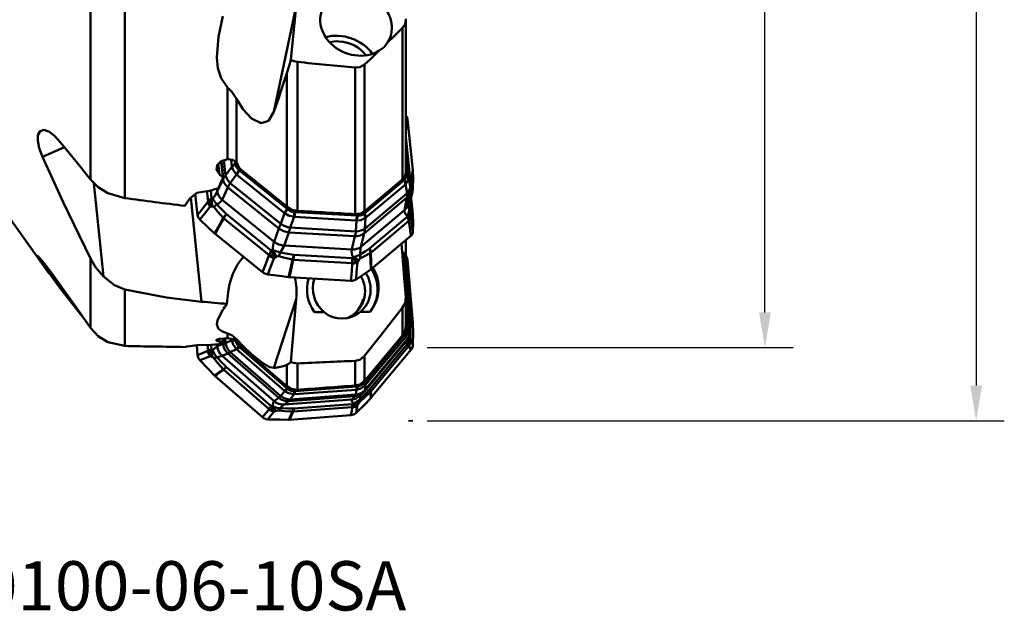
# Model space of a CAD drawing. Units: millimetres. Extents: x -35 to 92, y -69 to 95.
# Drawn here: x 22 to 92, y -69 to -27 of the extents above; entities that cross this region are included whole.
import ezdxf

# ---------------------------------------------------------------- set-up
doc = ezdxf.new("R2010")
doc.units = ezdxf.units.MM
doc.header["$PDMODE"] = 1
doc.linetypes.add('DASH', pattern=[3.75, 3, -0.75])
doc.layers.get('Defpoints').update_dxf_attribs({"linetype": 'CONTINUOUS'})
doc.layers.add('1', color=4, linetype='CONTINUOUS', lineweight=50, plot=False)
for name, color, linetype, lineweight in [('2', 7, 'CONTINUOUS', 25), ('3', 1, 'DASH', 35), ('SK6', 5, 'CONTINUOUS', 35)]:
    doc.layers.add(name, color=color, linetype=linetype, lineweight=lineweight)
doc.styles.add('STANDARD 3.5 mm', font='monos.ttf', dxfattribs={"height": 3.5})
doc.dimstyles.new('AM_DIN', dxfattribs={"dimtxt": 3.5, "dimasz": 2.5, "dimexe": 2, "dimexo": 1, "dimgap": 1, "dimtad": 1, "dimdsep": 46, "dimtxsty": 'STANDARD 3.5 mm', "dimcen": 0.09, "dimadec": 0, "dimazin": 2, "dimtm": 1e-09, "dimtfac": 0.707107, "dimtmove": 0, "dimatfit": 3, "dimfxl": 1, "dimtolj": 1, "dimlwd": -1, "dimlwe": -1, "dimarcsym": 0})

# ---------------------------------------------------------------- blocks, each defined once
blk = doc.blocks.new('*D18')
at = {"layer": '2', "color": 0}
for p, q in [((51, 55.2), (92, 55.2)), ((90, 52.7), (90, -52.7)), ((51, -55.2), (92, -55.2))]:
    blk.add_line(p, q, dxfattribs=at)
for points in [[(89.583, 52.7), (90.417, 52.7), (90, 55.2)], [(89.583, -52.7), (90.417, -52.7), (90, -55.2)]]:
    blk.add_solid(points, dxfattribs=at)
at = {"layer": 'Defpoints', "color": 0}
for p in [(50, 55.2), (50, -55.2), (90, -55.2)]:
    blk.add_point(p, dxfattribs=at)
at = {"layer": '2', "color": 0, "insert": (87.137, 0), "char_height": 3.5, "attachment_point": 5, "rotation": 90, "style": 'STANDARD 3.5 mm'}
blk.add_mtext('\\A1;%%C110.4', dxfattribs=at)
blk = doc.blocks.new('*D19')
at = {"layer": '2', "color": 0}
for p, q in [((51, 50), (77, 50)), ((75, -47.5), (75, 47.5)), ((51, -50), (77, -50))]:
    blk.add_line(p, q, dxfattribs=at)
for points in [[(74.583, 47.5), (75.417, 47.5), (75, 50)], [(74.583, -47.5), (75.417, -47.5), (75, -50)]]:
    blk.add_solid(points, dxfattribs=at)
at = {"layer": 'Defpoints', "color": 0}
for p in [(50, 50), (75, 50), (50, -50)]:
    blk.add_point(p, dxfattribs=at)
at = {"layer": '2', "color": 0, "insert": (72.137, 0), "char_height": 3.5, "attachment_point": 5, "rotation": 90, "style": 'STANDARD 3.5 mm'}
blk.add_mtext('\\A1;%%C100', dxfattribs=at)

msp = doc.modelspace()

# ---------------------------------------------------------------- linework, layer by layer
at = {"layer": '1'}
for p, q in [((27.102577, -38.059554), (27.102577, -20.197988)), ((29.54291, -22.975923), (29.54291, -39.377229)), ((41.717695, -25.741711), (40.119341, -33.252283)), ((41.338802, -29.55305), (41.717695, -25.741711)), ((49.492656, -37.58194), (49.492656, -26.710854)), ((49.268061, -38.053524), (49.268061, -27.274784)), ((41.790619, -29.696901), (41.790619, -40.277092)), ((46.570567, -29.885243), (46.570567, -40.316557)), ((41.046811, -39.99131), (41.046811, -30.501097)), ((45.896775, -40.512827), (45.896775, -30.097957)), ((36.830478, -36.600804), (36.830478, -31.502158)), ((37.472674, -32.326765), (37.472674, -36.839747)), ((49.61171, -33.753802), (49.99721, -37.391518)), ((49.492656, -35.017653), (49.837287, -38.269719)), ((49.806861, -38.56163), (49.492657, -35.630561)), ((49.799554, -38.509383), (49.492662, -35.646524)), ((25.254157, -35.760637), (23.689307, -36.448618)), ((49.492658, -36.009142), (49.689504, -37.845432)), ((36.173231, -36.937951), (36.252406, -37.676535)), ((36.513462, -38.029762), (36.377893, -36.765101)), ((36.400605, -36.751902), (36.523959, -37.902621)), ((36.575242, -36.668147), (36.691813, -37.755585)), ((37.14715, -37.124148), (37.093058, -36.619551)), ((37.384639, -36.770865), (37.403351, -36.945423)), ((37.502523, -36.871581), (37.505443, -36.898817)), ((49.56534, -37.644833), (49.492651, -36.966747)), ((36.691813, -37.755585), (37.148793, -37.144475)), ((37.478018, -37.699006), (37.021038, -38.310116)), ((40.866693, -40.437984), (37.49692, -37.713284)), ((37.685564, -37.420768), (41.055336, -40.145467)), ((37.757751, -37.323793), (41.127524, -40.048492)), ((49.499064, -37.588545), (49.492652, -37.528727)), ((28.015265, -44.952257), (27.335966, -38.308467)), ((36.10054, -38.913798), (36.513462, -38.029762)), ((37.021038, -38.310116), (40.607874, -41.210326)), ((46.511513, -40.358114), (49.335304, -37.989593)), ((46.55838, -40.461935), (49.38217, -38.093414)), ((49.462486, -38.401398), (46.638695, -40.769919)), ((49.585871, -39.032692), (49.478043, -38.389102)), ((49.691727, -37.865793), (49.799554, -38.509383)), ((19.897422, -38.755071), (24.151838, -44.704996)), ((34.701572, -40.582646), (34.539764, -39.073217)), ((35.445669, -39.604501), (35.362527, -38.828906)), ((35.639868, -38.824656), (35.70029, -39.388308)), ((36.07726, -38.69663), (36.10054, -38.913798)), ((36.858313, -38.610612), (36.44539, -39.494648)), ((40.473186, -41.533493), (36.858313, -38.610612)), ((46.580187, -41.553781), (49.585871, -39.032692)), ((49.621247, -39.873426), (49.790911, -38.9754)), ((49.776507, -39.051607), (49.837287, -39.618599)), ((49.809453, -38.770303), (49.99721, -40.521798)), ((34.223048, -39.328999), (34.980152, -46.733751)), ((36.44539, -39.494648), (40.137794, -42.480217)), ((49.573326, -39.341825), (46.544147, -41.882621)), ((49.403663, -40.23985), (49.573326, -39.341825)), ((49.711613, -39.416723), (49.710131, -39.402892)), ((36.752578, -40.51979), (39.938038, -43.095459)), ((40.607874, -41.210326), (40.884842, -40.453665)), ((41.637615, -40.369125), (46.017126, -40.620981)), ((46.309515, -42.835139), (49.403663, -40.23985)), ((39.781823, -43.417726), (36.562293, -40.814509)), ((41.564121, -40.714581), (41.287152, -41.471242)), ((45.967872, -40.967038), (41.588362, -40.715182)), ((45.948767, -41.739321), (45.991785, -40.969206)), ((46.623204, -40.783666), (46.580187, -41.553781)), ((46.91814, -42.947203), (49.58748, -40.708231)), ((49.697414, -40.994627), (46.999524, -43.257546)), ((39.31795, -44.63597), (35.953135, -41.915279)), ((40.137794, -42.480217), (40.473186, -41.533493)), ((41.184704, -41.806792), (40.849312, -42.753516)), ((45.882759, -42.076967), (41.184704, -41.806792)), ((41.287152, -41.471242), (45.948767, -41.739321)), ((46.544147, -41.882621), (46.309515, -42.835139)), ((45.648128, -43.029486), (45.882759, -42.076967)), ((49.86101, -42.05008), (47.041374, -44.415117)), ((49.488946, -43.465192), (49.488946, -42.362207)), ((49.492656, -43.475716), (49.492656, -42.359075)), ((40.849312, -42.753516), (45.648128, -43.029486)), ((23.786008, -43.981311), (23.689307, -44.048802)), ((27.102577, -48.582217), (27.102577, -43.675547)), ((45.685088, -43.993535), (41.500841, -43.752908)), ((41.550332, -43.404109), (45.690301, -43.642189)), ((49.388618, -43.960231), (49.307593, -44.026751)), ((49.799554, -48.717498), (49.388618, -43.960231)), ((49.811334, -48.739208), (49.39855, -43.960549)), ((49.468433, -43.861604), (49.837287, -48.131709)), ((49.61171, -43.763645), (49.99721, -48.226444)), ((49.363114, -44.747213), (49.689504, -48.525719)), ((45.597195, -45.243801), (41.224128, -44.992315)), ((29.54291, -45.864227), (29.54291, -49.882994)), ((36.845201, -46.28127), (36.793449, -46.890407)), ((41.717695, -46.561476), (40.119341, -51.439679)), ((41.338802, -51.021114), (41.717695, -46.561476)), ((49.492656, -48.487069), (49.492656, -46.471739)), ((43.009075, -47.485263), (43.697233, -47.478129)), ((46.27495, -47.451404), (46.963108, -47.44427)), ((49.268061, -49.111569), (49.268061, -47.152907)), ((49.56534, -48.515198), (49.492651, -47.673699)), ((49.499064, -48.51473), (49.492652, -48.440497)), ((49.691727, -48.550339), (49.799554, -48.717498)), ((36.236137, -49.38429), (36.252406, -49.57263)), ((36.513462, -49.736171), (36.47965, -49.344749)), ((36.499865, -49.341752), (36.523959, -49.620688)), ((36.661776, -49.329352), (36.691813, -49.677079)), ((36.691813, -49.677079), (37.148793, -49.468572)), ((36.830478, -49.318093), (36.830478, -48.987303)), ((37.14715, -49.44391), (37.140979, -49.372469)), ((37.472674, -49.391098), (37.472674, -49.565362)), ((46.511513, -52.429536), (49.335304, -49.042505)), ((46.550833, -53.111259), (49.57883, -49.479289)), ((46.55838, -52.492557), (49.38217, -49.105526)), ((46.580187, -53.011372), (49.585871, -49.406167)), ((49.462486, -49.257364), (46.638695, -52.644395)), ((49.585871, -49.406167), (49.478043, -49.239008)), ((34.701572, -50.527974), (34.641145, -49.82843)), ((35.445669, -50.207553), (35.410127, -49.796088)), ((35.671898, -49.795023), (35.70029, -50.123709)), ((36.089045, -49.77292), (36.10054, -49.905988)), ((36.10054, -49.905988), (36.513462, -49.736171)), ((37.478018, -50.117496), (37.021038, -50.326002)), ((37.021038, -50.326002), (40.607874, -53.448588)), ((40.866693, -53.066947), (37.49692, -50.133329)), ((37.685564, -49.961801), (41.055336, -52.895419)), ((37.757751, -49.890064), (41.127524, -52.823682)), ((46.91814, -52.963901), (49.58748, -49.762126)), ((49.697414, -49.881155), (46.999524, -53.117173)), ((49.86101, -50.166676), (47.041374, -53.548725)), ((36.858313, -50.415893), (36.44539, -50.585711)), ((36.44539, -50.585711), (40.137794, -53.800201)), ((40.473186, -53.562888), (36.858313, -50.415893)), ((45.896775, -52.69232), (45.896775, -50.938746)), ((46.570567, -50.587971), (46.570567, -52.347673)), ((39.781823, -54.368418), (36.562293, -51.565597)), ((36.752578, -51.392437), (39.938038, -54.165598)), ((41.046811, -52.742517), (41.046811, -51.22265)), ((41.790619, -51.116672), (41.790619, -52.993425)), ((39.31795, -54.949779), (35.953135, -52.020477)), ((40.607874, -53.448588), (40.884842, -53.08337)), ((45.967872, -52.989678), (41.588362, -53.310289)), ((41.637615, -53.09176), (46.017126, -52.771148)), ((41.648102, -52.999218), (41.764022, -52.990732)), ((45.948767, -53.336373), (45.991785, -52.988281)), ((45.962878, -52.683345), (46.027612, -52.678606)), ((46.550833, -53.111259), (46.544147, -53.118451)), ((46.623204, -52.66328), (46.580187, -53.011372)), ((40.137794, -53.800201), (40.473186, -53.562888)), ((40.849312, -54.04012), (45.648128, -53.688812)), ((41.184704, -53.802808), (40.849312, -54.04012)), ((45.882759, -53.458876), (41.184704, -53.802808)), ((41.564121, -53.312418), (41.287152, -53.677636)), ((41.287152, -53.677636), (45.948767, -53.336373)), ((45.648128, -53.688812), (45.882759, -53.458876)), ((46.244407, -53.419009), (46.479038, -53.189073)), ((45.685088, -54.233219), (41.500841, -54.539536)), ((41.550332, -54.318901), (45.690301, -54.015826)), ((45.597195, -54.800125), (41.224128, -55.120264))]:
    msp.add_line(p, q, dxfattribs=at)
for points in [[(36.506048, -26.43391), (36.186201, -27.913028), (36.078674, -29.378901), (36.152775, -30.133747), (36.371938, -30.860071), (36.830478, -31.502158)], [(49.488946, -26.635251), (49.437068, -27.020161), (49.268061, -27.274784)], [(49.268061, -27.274784), (48.663876, -27.860849), (48.188835, -28.321062)], [(47.604283, -28.886696), (47.948355, -28.653757), (48.188835, -28.321062)], [(47.604283, -28.886696), (47.025548, -29.446003), (46.570567, -29.885243)], [(41.046811, -30.501097), (41.209942, -29.983275), (41.338802, -29.55305)], [(41.790619, -29.696901), (41.531468, -29.639162), (41.338802, -29.55305)], [(46.570567, -29.885243), (46.228116, -30.073735), (45.896775, -30.097957)], [(37.472674, -32.326765), (37.142548, -31.827644), (36.830478, -31.502158)], [(37.472674, -32.326765), (37.936385, -33.075317), (38.541844, -33.72569), (39.217716, -34.040452), (39.734356, -33.876988), (40.119341, -33.252283)], [(49.498501, -33.514471), (49.555159, -33.587009), (49.582252, -33.63954), (49.601193, -33.695447), (49.61171, -33.753802)], [(49.61171, -33.753802), (49.54503, -34.22953), (49.492651, -34.603417)], [(24.979358, -35.418914), (24.54695, -34.952447), (24.134525, -34.647313), (23.780361, -34.529078), (23.517486, -34.60486), (23.360428, -34.907077), (23.35002, -35.283101), (23.459647, -35.825341), (23.689307, -36.448618)], [(24.979358, -35.418914), (26.168016, -36.897831), (27.102577, -38.059554)], [(27.102577, -43.675547), (25.14696, -39.659233), (23.689307, -36.448618)], [(36.830478, -36.600804), (36.377921, -36.752627), (36.093322, -37.034555), (36.048529, -37.370971), (36.252406, -37.676535)], [(36.830478, -36.600804), (37.217162, -36.661335), (37.472674, -36.839747)], [(37.14715, -37.124148), (37.275023, -37.016144), (37.403351, -36.945423)], [(37.505443, -36.898817), (37.403365, -36.945416)], [(37.403378, -36.94541), (37.408018, -36.974973), (37.41212, -36.998595)], [(37.41212, -36.998595), (37.455721, -37.136924), (37.502963, -37.22284), (37.564056, -37.303994), (37.637556, -37.378307)], [(37.505443, -36.898817), (37.599131, -37.150937), (37.757751, -37.323793)], [(37.148793, -37.144475), (37.148087, -37.132876), (37.147132, -37.124168)], [(37.478018, -37.699006), (37.238097, -37.396369), (37.148793, -37.144475)], [(37.496906, -37.71331), (37.48649, -37.704952), (37.478018, -37.699006)], [(37.496906, -37.71331), (37.552354, -37.617036), (37.59339, -37.552403), (37.637962, -37.486739), (37.664287, -37.449777), (37.685581, -37.42074)], [(37.637556, -37.378307), (37.664306, -37.402037), (37.685583, -37.420742)], [(37.757751, -37.323793), (37.685573, -37.420755)], [(49.492331, -37.56234), (49.424012, -37.862375), (49.268061, -38.053524)], [(49.335304, -37.989593), (49.478348, -37.784591), (49.499064, -37.588545)], [(49.422032, -38.056007), (49.505845, -37.949101), (49.541967, -37.870304), (49.562958, -37.785849), (49.56835, -37.697674)], [(49.565331, -37.644825), (49.499064, -37.588545)], [(49.56835, -37.697674), (49.567057, -37.667891), (49.565322, -37.644818)], [(49.56534, -37.644833), (49.655399, -37.751541), (49.689504, -37.845432)], [(49.837287, -38.269719), (49.926845, -37.777934), (49.99721, -37.391518)], [(50, -37.436767), (49.910446, -37.92869), (49.840081, -38.315188)], [(49.99721, -37.391518), (49.998387, -37.404064), (49.999102, -37.413938)], [(49.999102, -37.413938), (49.999725, -37.426716), (50, -37.436767)], [(50, -38.682392), (50.005506, -37.984177), (50, -37.436767)], [(27.102577, -38.059554), (27.64898, -38.593562), (28.327262, -39.013314), (29.54291, -39.377229)], [(49.268061, -38.053524), (47.75768, -39.320997), (46.570567, -40.316557)], [(49.382164, -38.093401), (49.335304, -37.989593)], [(49.382158, -38.093387), (49.404818, -38.072446), (49.422032, -38.056007)], [(49.382159, -38.093386), (49.396874, -38.127564), (49.407458, -38.154343), (49.424156, -38.201863), (49.44344, -38.270615), (49.45626, -38.33737), (49.462487, -38.401425)], [(49.478043, -38.389102), (49.469331, -38.395654), (49.462487, -38.401425)], [(49.691727, -37.865793), (49.636911, -38.175337), (49.478043, -38.389102)], [(49.689508, -37.845453), (49.690705, -37.856595), (49.691727, -37.865793)], [(49.840081, -38.315188), (49.839005, -38.681765), (49.834907, -38.97383)], [(35.665624, -38.824293), (34.654514, -39.001018), (34.14311, -39.407896)], [(35.665624, -38.824293), (35.93146, -38.730684), (36.160304, -38.681645)], [(49.790911, -38.9754), (49.815581, -38.741533), (49.805209, -38.557458)], [(49.865265, -39.290649), (49.940767, -38.949974), (50, -38.682392)], [(49.868432, -39.318263), (49.936072, -39.012182), (49.988527, -38.77243)], [(50, -38.682392), (49.996234, -38.732304), (49.989281, -38.771417)], [(34.14311, -39.407896), (33.95193, -39.700911), (33.801168, -39.928456)], [(34.701572, -40.582646), (35.10499, -40.056863), (35.421936, -39.643611)], [(35.421936, -39.643611), (35.435777, -39.623251), (35.445669, -39.604501)], [(35.445669, -39.604501), (35.572809, -39.475803), (35.70029, -39.388308)], [(35.606422, -39.756828), (35.595249, -39.872228), (35.589094, -39.960169)], [(35.70029, -39.388308), (35.657546, -39.508396), (35.635804, -39.589055), (35.618678, -39.672026), (35.606422, -39.756828)], [(35.70029, -39.388308), (35.732738, -39.399325), (35.758499, -39.406124)], [(35.758499, -39.406124), (35.847959, -39.531898), (35.913855, -39.623275), (35.985165, -39.720649), (36.060597, -39.822296)], [(36.060597, -39.822296), (36.44431, -40.217637), (36.752578, -40.51979)], [(49.743469, -40.171025), (49.727708, -39.752801), (49.711613, -39.416723)], [(49.840081, -39.663053), (49.837234, -40.077378), (49.828298, -40.387901)], [(49.837287, -39.618599), (49.926845, -40.124398), (49.99721, -40.521798)], [(50, -40.56604), (49.910446, -40.060375), (49.840081, -39.663053)], [(35.589094, -39.960169), (35.184935, -40.485365), (34.86736, -40.897887)], [(35.753385, -39.962536), (35.661897, -39.964734), (35.589094, -39.960169)], [(35.869248, -40.002299), (35.83223, -39.973295), (35.805655, -39.965), (35.779312, -39.961996), (35.753385, -39.962536)], [(36.521871, -40.779718), (36.148822, -40.352347), (35.869248, -40.002299)], [(40.884842, -40.453665), (40.874863, -40.444586), (40.866679, -40.43801)], [(40.866693, -40.437984), (40.963126, -40.277024), (41.055336, -40.145467)], [(41.564121, -40.714581), (41.165942, -40.607806), (40.884842, -40.453665)], [(41.126198, -40.050206), (41.081022, -40.017911), (41.046811, -39.99131)], [(41.127524, -40.048492), (41.055346, -40.145454)], [(41.055356, -40.145442), (41.084353, -40.166953), (41.107375, -40.183902)], [(41.107375, -40.183902), (41.253198, -40.271621), (41.356153, -40.31426), (41.463444, -40.344858), (41.572507, -40.362562)], [(41.127524, -40.048492), (41.403064, -40.200041), (41.648102, -40.24845)], [(41.572507, -40.362562), (41.609064, -40.366282), (41.637618, -40.369093)], [(41.637615, -40.369125), (41.613961, -40.571213), (41.588362, -40.715182)], [(41.648102, -40.24845), (41.637617, -40.369109)], [(41.790619, -40.277092), (41.710131, -40.269776), (41.64726, -40.260456)], [(46.027083, -40.513158), (45.954205, -40.514709), (45.896775, -40.512827)], [(46.027612, -40.500307), (46.017127, -40.620965)], [(46.027612, -40.500307), (46.323596, -40.462509), (46.511513, -40.358114)], [(46.082043, -40.621896), (46.244522, -40.608036), (46.342871, -40.582448), (46.433552, -40.544448), (46.514404, -40.494848)], [(46.570567, -40.316557), (46.45137, -40.398025), (46.364242, -40.439866), (46.269712, -40.472942), (46.170405, -40.496434)], [(46.558373, -40.461922), (46.511513, -40.358114)], [(46.514404, -40.494848), (46.539345, -40.476402), (46.558367, -40.461908)], [(46.55838, -40.461935), (46.619687, -40.639058), (46.638695, -40.769919)], [(49.597911, -40.624074), (49.674382, -40.459636), (49.709816, -40.357537), (49.733047, -40.26069), (49.743469, -40.171025)], [(49.828298, -40.387901), (49.828564, -40.431329), (49.829972, -40.46402), (49.831873, -40.497057), (49.834081, -40.529997)], [(49.834081, -40.529997), (49.84182, -40.646341), (49.847248, -40.738269)], [(49.99721, -40.521798), (49.998387, -40.534195), (49.999102, -40.543943)], [(49.999102, -40.543943), (49.999725, -40.556316), (50, -40.56604)], [(34.86736, -40.897887), (34.783691, -40.798804), (34.74365, -40.728789), (34.716065, -40.656138), (34.701572, -40.582646)], [(34.86736, -40.897887), (35.448972, -41.450898), (35.9129, -41.88066)], [(35.9129, -41.88066), (36.253917, -41.264126), (36.521871, -40.779718)], [(36.562293, -40.814509), (36.221157, -41.430934), (35.953135, -41.915279)], [(41.588355, -40.715211), (41.574839, -40.714484), (41.564121, -40.714581)], [(46.017131, -40.620949), (46.013433, -40.660512), (46.010251, -40.691323), (46.00397, -40.745582), (45.993396, -40.82311), (45.981321, -40.897201), (45.967867, -40.967068)], [(45.991785, -40.969206), (45.978489, -40.967646), (45.967867, -40.967068)], [(46.623204, -40.783666), (46.301699, -40.930465), (45.991785, -40.969206)], [(46.017128, -40.620949), (46.05359, -40.621542), (46.082043, -40.621896)], [(46.638696, -40.769947), (46.62999, -40.777296), (46.623204, -40.783666)], [(49.58748, -40.708231), (49.59362, -40.661246), (49.597911, -40.624074)], [(49.800526, -40.715308), (49.745032, -40.710848), (49.69968, -40.709097), (49.647199, -40.708231), (49.58748, -40.708231)], [(49.697414, -40.994627), (49.652709, -40.837846), (49.58748, -40.708231)], [(49.708232, -41.024785), (49.703657, -41.006111), (49.697414, -40.994627)], [(49.86101, -42.05008), (49.775519, -41.475852), (49.708232, -41.024785)], [(49.847248, -40.738269), (49.827478, -40.721836), (49.800526, -40.715308)], [(49.847248, -40.738269), (49.932854, -41.313264), (50, -41.765153)], [(50, -41.765153), (50.005506, -41.094356), (50, -40.56604)], [(35.932717, -41.898343), (35.921545, -41.888486), (35.9129, -41.88066)], [(35.953135, -41.915279), (35.94163, -41.905843), (35.932717, -41.898343)], [(50, -41.765153), (49.982194, -41.873252), (49.953965, -41.938425), (49.913219, -41.997851), (49.86101, -42.05008)], [(49.197334, -42.606207), (49.359925, -44.719628), (49.488946, -46.380035)], [(39.781823, -43.417726), (39.860767, -43.240261), (39.938038, -43.095459)], [(39.938038, -43.095459), (39.982504, -43.085783), (40.016856, -43.076523)], [(39.938038, -43.095459), (39.983338, -43.2182), (40.014117, -43.296453), (40.046026, -43.3738), (40.078902, -43.4497)], [(40.016856, -43.076523), (40.206721, -43.127653), (40.332152, -43.163958), (40.457286, -43.201786), (40.579744, -43.24048)], [(40.579744, -43.24048), (41.121673, -43.338149), (41.550332, -43.404109)], [(46.247375, -43.384928), (46.623837, -43.145608), (46.91814, -42.947203)], [(46.963053, -43.285623), (46.565033, -43.504364), (46.250862, -43.656546)], [(47.005085, -44.443065), (46.981541, -43.794902), (46.963053, -43.285623)], [(46.999524, -43.257546), (47.022953, -43.905791), (47.041374, -44.415117)], [(49.445921, -43.391635), (49.332608, -43.271129), (49.243303, -43.176709)], [(24.979358, -45.572891), (24.336591, -44.689034), (23.780698, -43.974576), (23.42793, -43.564225), (23.372116, -43.510926), (23.356498, -43.499397), (23.348143, -43.495533), (23.343795, -43.495914), (23.342062, -43.499677), (23.344286, -43.511517), (23.350051, -43.526018), (23.481209, -43.743113), (23.689307, -44.048802)], [(26.739211, -48.082563), (24.994957, -45.855919), (23.689307, -44.048802)], [(28.015265, -44.952257), (27.461861, -44.283133), (27.102577, -43.675547)], [(39.31795, -44.63597), (39.572889, -43.979187), (39.773052, -43.463046)], [(40.148465, -43.624211), (39.892587, -44.280949), (39.6914, -44.79686)], [(39.773052, -43.463046), (39.780033, -43.438616), (39.781823, -43.417726)], [(40.078902, -43.4497), (40.120904, -43.549605), (40.148465, -43.624211)], [(40.328588, -43.531479), (40.22956, -43.585957), (40.148465, -43.624211)], [(40.468834, -43.496824), (40.418314, -43.49474), (40.386436, -43.503356), (40.356665, -43.516107), (40.328588, -43.531479)], [(41.446469, -43.74816), (40.895107, -43.61826), (40.468834, -43.496824)], [(41.170017, -44.987598), (41.324821, -44.293512), (41.446469, -43.74816)], [(41.500841, -43.752908), (41.345872, -44.446976), (41.224128, -44.992315)], [(45.597195, -45.243801), (45.649621, -44.566952), (45.69063, -44.035147)], [(45.685088, -43.993535), (45.692852, -43.804437), (45.690301, -43.642189)], [(45.69063, -44.035147), (45.689982, -44.011416), (45.685088, -43.993535)], [(45.690301, -43.642189), (45.723869, -43.608488), (45.749329, -43.581015)], [(45.690301, -43.642189), (45.790266, -43.715338), (45.850179, -43.760739), (45.906341, -43.804647), (45.958293, -43.846715)], [(45.749329, -43.581015), (45.933813, -43.511935), (46.046627, -43.4681), (46.151845, -43.425478), (46.247375, -43.384928)], [(45.958293, -43.846715), (46.018403, -43.902657), (46.054386, -43.946511)], [(46.054386, -43.946511), (46.001375, -44.623876), (45.959545, -45.156094)], [(46.161003, -43.766529), (46.103076, -43.868288), (46.054386, -43.946511)], [(46.250862, -43.656546), (46.215786, -43.684464), (46.195499, -43.710057), (46.177426, -43.737737), (46.161003, -43.766529)], [(49.260865, -43.437661), (49.285487, -43.458983), (49.305244, -43.47631)], [(49.398345, -43.961929), (49.351632, -43.732448), (49.277873, -43.56339)], [(49.305244, -43.47631), (49.384016, -43.428791), (49.445921, -43.391635)], [(49.305244, -43.47631), (49.336306, -43.537663), (49.354874, -43.596223)], [(49.346662, -43.89626), (49.43537, -43.873831), (49.468433, -43.861604)], [(49.445921, -43.391635), (49.529597, -43.503958), (49.569639, -43.58611), (49.59722, -43.673397), (49.61171, -43.763645)], [(49.472402, -43.849776), (49.469901, -43.85398), (49.468433, -43.861604)], [(49.61171, -43.763645), (49.533688, -43.811776), (49.472402, -43.849776)], [(39.6914, -44.79686), (39.555264, -44.764848), (39.470408, -44.731007), (39.390653, -44.687682), (39.31795, -44.63597)], [(45.959545, -45.156094), (46.548944, -44.760456), (47.005085, -44.443065)], [(47.023657, -44.429427), (47.013345, -44.437127), (47.005085, -44.443065)], [(47.041374, -44.415117), (47.031543, -44.42319), (47.023657, -44.429427)], [(28.015265, -44.952257), (28.810312, -45.567229), (29.54291, -45.864227)], [(39.6914, -44.79686), (40.51943, -44.90814), (41.170017, -44.987598)], [(41.197169, -44.990439), (41.181972, -44.98893), (41.170017, -44.987598)], [(41.224128, -44.992315), (41.209043, -44.991346), (41.197169, -44.990439)], [(45.959545, -45.156094), (45.85069, -45.209899), (45.770727, -45.232054), (45.685521, -45.243438), (45.597195, -45.243801)], [(24.979358, -45.572891), (26.168016, -47.258363), (27.102577, -48.582217)], [(29.54291, -45.864227), (32.499258, -46.442369), (34.980152, -46.733751)], [(49.488946, -46.380035), (49.437068, -46.832542), (49.268061, -47.152907)], [(36.506048, -47.316372), (36.121088, -48.038635), (36.079024, -48.364609), (36.199465, -48.661973), (36.421236, -48.838746), (36.830478, -48.987303)], [(49.268061, -47.152907), (47.758527, -49.077387), (46.570567, -50.587971)], [(49.840081, -48.187163), (49.837234, -48.758345), (49.828298, -49.202407)], [(49.837287, -48.131709), (49.926845, -48.18477), (49.99721, -48.226444)], [(50, -48.281632), (49.910446, -48.228739), (49.840081, -48.187163)], [(49.99721, -48.226444), (49.998387, -48.241832), (49.999102, -48.253937)], [(27.102577, -48.582217), (27.64898, -49.17376), (28.327262, -49.602544), (29.54291, -49.882994)], [(49.492491, -48.469019), (49.422846, -48.851621), (49.268061, -49.111569)], [(49.335304, -49.042505), (49.478348, -48.764093), (49.499064, -48.51473)], [(49.422032, -49.053259), (49.505845, -48.905896), (49.541967, -48.801569), (49.562958, -48.692626), (49.56835, -48.581697)], [(49.691727, -48.550339), (49.636911, -48.95701), (49.478043, -49.239008)], [(49.565331, -48.515198), (49.499064, -48.51473)], [(49.56835, -48.581697), (49.567057, -48.544413), (49.565322, -48.515198)], [(49.56534, -48.515198), (49.655399, -48.518897), (49.689504, -48.525719)], [(49.575439, -49.477984), (49.781676, -49.085539), (49.806682, -48.737102)], [(49.689508, -48.525722), (49.690705, -48.539508), (49.691727, -48.550339)], [(49.999102, -48.253937), (49.999725, -48.269442), (50, -48.281632)], [(50, -49.788422), (50.005506, -48.944707), (50, -48.281632)], [(36.830478, -49.318093), (36.283974, -49.372293), (36.058195, -49.445411), (36.035265, -49.475288), (36.048529, -49.504599), (36.134227, -49.545168), (36.252406, -49.57263)], [(37.472674, -49.391098), (37.142548, -49.113804), (36.830478, -48.987303)], [(36.830478, -49.318093), (37.217162, -49.395629), (37.472674, -49.565362)], [(37.148793, -49.468572), (37.148087, -49.454743), (37.147132, -49.443914)], [(37.14715, -49.44391), (37.208242, -49.433165), (37.264615, -49.424388)], [(37.478018, -50.117496), (37.238097, -49.781835), (37.148793, -49.468572)], [(37.422817, -49.52927), (37.470407, -49.673895), (37.515874, -49.761615), (37.571917, -49.842758), (37.637556, -49.915967)], [(37.472674, -49.391098), (37.934045, -49.891109), (38.535821, -50.461096), (39.209302, -51.00507), (39.577558, -51.247976), (39.846476, -51.38255), (40.119341, -51.439679)], [(37.873687, -49.952461), (37.661393, -49.741884), (37.472674, -49.565362)], [(49.382164, -49.105517), (49.335304, -49.042505)], [(49.382158, -49.105509), (49.404818, -49.076436), (49.422032, -49.053259)], [(49.382159, -49.105507), (49.390569, -49.117014), (49.396874, -49.125863), (49.407458, -49.141237), (49.424156, -49.167257), (49.44344, -49.20196), (49.45626, -49.232099), (49.462487, -49.257374)], [(49.478043, -49.239008), (49.469331, -49.249153), (49.462487, -49.257374)], [(49.800526, -49.595046), (49.745032, -49.656528), (49.69968, -49.693798), (49.647199, -49.72902), (49.58748, -49.762126)], [(49.597911, -49.688208), (49.697634, -49.424598), (49.737755, -49.20798)], [(49.847248, -49.50377), (49.827478, -49.552468), (49.800526, -49.595046)], [(49.828298, -49.202407), (49.828564, -49.253194), (49.829972, -49.283783), (49.831873, -49.311658), (49.834081, -49.337454)], [(49.834081, -49.337454), (49.84182, -49.428387), (49.847248, -49.50377)], [(49.847248, -49.50377), (49.932854, -49.663098), (50, -49.788422)], [(34.14311, -49.887444), (33.95193, -49.927745), (33.801168, -49.956207)], [(35.665624, -49.795482), (34.654514, -49.824927), (34.14311, -49.887444)], [(34.701572, -50.527974), (35.10499, -50.359361), (35.421936, -50.226699)], [(35.421936, -50.226699), (35.435777, -50.218296), (35.445669, -50.207553)], [(35.445669, -50.207553), (35.572809, -50.161753), (35.70029, -50.123709)], [(35.70029, -50.123709), (35.657546, -50.241289), (35.635804, -50.314843), (35.618678, -50.386405), (35.606422, -50.45546)], [(35.665624, -49.795482), (35.93146, -49.779337), (36.160304, -49.77073)], [(35.70029, -50.123709), (35.732738, -50.150937), (35.758499, -50.170978)], [(35.758499, -50.170978), (35.847959, -50.34742), (35.913855, -50.460303), (35.985165, -50.569761), (36.060597, -50.673692)], [(37.496906, -50.13334), (37.48649, -50.124312), (37.478018, -50.117496)], [(37.496906, -50.13334), (37.552354, -50.087243), (37.59339, -50.050371), (37.637962, -50.008403), (37.664287, -49.982839), (37.685581, -49.961781)], [(37.58961, -49.67855), (37.674189, -49.804626), (37.757751, -49.890064)], [(37.637556, -49.915967), (37.664306, -49.941847), (37.685583, -49.961782)], [(37.757751, -49.890064), (37.685573, -49.961792)], [(41.046811, -52.742517), (39.366558, -51.281795), (38.047766, -50.132398)], [(49.58748, -49.762126), (49.59362, -49.720297), (49.597911, -49.688208)], [(49.697414, -49.881155), (49.652709, -49.825065), (49.58748, -49.762126)], [(49.708232, -49.884025), (49.703657, -49.88042), (49.697414, -49.881155)], [(49.86101, -50.166676), (49.775519, -50.008311), (49.708232, -49.884025)], [(50, -49.788422), (49.982194, -49.926858), (49.953965, -50.012861), (49.913219, -50.093457), (49.86101, -50.166676)], [(34.86736, -50.899983), (34.783691, -50.787659), (34.74365, -50.705506), (34.716065, -50.61822), (34.701572, -50.527974)], [(35.589094, -50.600165), (35.184935, -50.768162), (34.86736, -50.899983)], [(34.86736, -50.899983), (35.448972, -51.510282), (35.9129, -51.982827)], [(35.606422, -50.45546), (35.595249, -50.541639), (35.589094, -50.600165)], [(35.753385, -50.67272), (35.661897, -50.634653), (35.589094, -50.600165)], [(35.869248, -50.748498), (35.83223, -50.713692), (35.805655, -50.696849), (35.779312, -50.683544), (35.753385, -50.67272)], [(36.521871, -51.527759), (36.148822, -51.095132), (35.869248, -50.748498)], [(36.060597, -50.673692), (36.44431, -51.078656), (36.752578, -51.392437)], [(41.046811, -51.22265), (41.209952, -51.129303), (41.338802, -51.021114)], [(41.790619, -51.116672), (41.531468, -51.090462), (41.338802, -51.021114)], [(46.570567, -50.587971), (46.228116, -50.859056), (45.896775, -50.938746)], [(35.9129, -51.982827), (36.253917, -51.727983), (36.521871, -51.527759)], [(36.562293, -51.565597), (36.221157, -51.820323), (35.953135, -52.020477)], [(35.932717, -52.002107), (35.921545, -51.991393), (35.9129, -51.982827)], [(35.953135, -52.020477), (35.94163, -52.010274), (35.932717, -52.002107)], [(46.570567, -52.347673), (46.226194, -52.608859), (45.896775, -52.69232)], [(46.027612, -52.678606), (46.323596, -52.588054), (46.511513, -52.429536)], [(46.558373, -52.492549), (46.511513, -52.429536)], [(40.884842, -53.08337), (40.874863, -53.074058), (40.866679, -53.066959)], [(40.866693, -53.066947), (40.963126, -52.983921), (41.055336, -52.895419)], [(41.564121, -53.312418), (41.165942, -53.245897), (40.884842, -53.08337)], [(41.790619, -52.993425), (41.35037, -52.926132), (41.046811, -52.742517)], [(41.127524, -52.823682), (41.055346, -52.89541)], [(41.055356, -52.8954), (41.084353, -52.918751), (41.107375, -52.936682)], [(41.107375, -52.936682), (41.356153, -53.063408), (41.572507, -53.093522)], [(41.127524, -52.823682), (41.403064, -52.974033), (41.648102, -52.999218)], [(41.572507, -53.093522), (41.609064, -53.092831), (41.637618, -53.091735)], [(41.637615, -53.09176), (41.613961, -53.231854), (41.588362, -53.310289)], [(41.648102, -52.999218), (41.637617, -53.091747)], [(46.017131, -52.771123), (46.015109, -52.787979), (46.013433, -52.800924), (46.010251, -52.823367), (46.00397, -52.861199), (45.993396, -52.911272), (45.981321, -52.954251), (45.967867, -52.989691)], [(45.991785, -52.988281), (45.978489, -52.988899), (45.967867, -52.989691)], [(46.623204, -52.66328), (46.301699, -52.904244), (45.991785, -52.988281)], [(46.027612, -52.678606), (46.017127, -52.771136)], [(46.017128, -52.771124), (46.05359, -52.767102), (46.082043, -52.763392)], [(46.082043, -52.763392), (46.342871, -52.674988), (46.514404, -52.540849)], [(46.247375, -53.66857), (46.623837, -53.277082), (46.91814, -52.963901)], [(46.479038, -53.189073), (46.547527, -53.106818)], [(46.514404, -52.540849), (46.539345, -52.513995), (46.558367, -52.49254)], [(46.55838, -52.492557), (46.619687, -52.58892), (46.638695, -52.644395)], [(46.638696, -52.644406), (46.62999, -52.654867), (46.623204, -52.66328)], [(46.999524, -53.117173), (47.022953, -53.35885), (47.041374, -53.548725)], [(41.588355, -53.310303), (41.574839, -53.311315), (41.564121, -53.312418)], [(45.749329, -53.963717), (45.933813, -53.881485), (46.046627, -53.817637), (46.151845, -53.746246), (46.247375, -53.66857)], [(45.959545, -54.637202), (46.548944, -54.054307), (47.005085, -53.589123)], [(46.250862, -53.830155), (46.215786, -53.866595), (46.195499, -53.891419), (46.177426, -53.915468), (46.161003, -53.938763)], [(46.963053, -53.157759), (46.565033, -53.540661), (46.250862, -53.830155)], [(47.005085, -53.589123), (46.981541, -53.347567), (46.963053, -53.157759)], [(47.023657, -53.569226), (47.013345, -53.580449), (47.005085, -53.589123)], [(47.041374, -53.548725), (47.031543, -53.560282), (47.023657, -53.569226)], [(39.31795, -54.949779), (39.572889, -54.638153), (39.773052, -54.39319)], [(40.148465, -54.541097), (39.892587, -54.852817), (39.6914, -55.097625)], [(39.773052, -54.39319), (39.780033, -54.380672), (39.781823, -54.368418)], [(39.781823, -54.368418), (39.860767, -54.268349), (39.938038, -54.165598)], [(39.938038, -54.165598), (39.982504, -54.165075), (40.016856, -54.163687)], [(39.938038, -54.165598), (39.983338, -54.273703), (40.014117, -54.336593), (40.046026, -54.393955), (40.078902, -54.445259)], [(40.016856, -54.163687), (40.206721, -54.231727), (40.332152, -54.266746), (40.457286, -54.293549), (40.579744, -54.311532)], [(40.078902, -54.445259), (40.120904, -54.504231), (40.148465, -54.541097)], [(40.328588, -54.491848), (40.22956, -54.520573), (40.148465, -54.541097)], [(40.468834, -54.470566), (40.418314, -54.471553), (40.386436, -54.47673), (40.356665, -54.483722), (40.328588, -54.491848)], [(41.446469, -54.54148), (40.895107, -54.50859), (40.468834, -54.470566)], [(40.579744, -54.311532), (41.121673, -54.319431), (41.550332, -54.318901)], [(41.170017, -55.122208), (41.324821, -54.797001), (41.446469, -54.54148)], [(41.500841, -54.539536), (41.345872, -54.864745), (41.224128, -55.120264)], [(45.597195, -54.800125), (45.649621, -54.492743), (45.69063, -54.25125)], [(45.685088, -54.233219), (45.692852, -54.128887), (45.690301, -54.015826)], [(45.69063, -54.25125), (45.689982, -54.240719), (45.685088, -54.233219)], [(45.690301, -54.015826), (45.723869, -53.986698), (45.749329, -53.963717)], [(45.690301, -54.015826), (45.790266, -54.053662), (45.850179, -54.071033), (45.906341, -54.082847), (45.958293, -54.088864)], [(45.958293, -54.088864), (46.018403, -54.089958), (46.054386, -54.086955)], [(46.054386, -54.086955), (46.001375, -54.395084), (45.959545, -54.637202)], [(46.161003, -53.938763), (46.103076, -54.020921), (46.054386, -54.086955)], [(39.6914, -55.097625), (39.555264, -55.077213), (39.470408, -55.047035), (39.390653, -55.004189), (39.31795, -54.949779)], [(39.6914, -55.097625), (40.51943, -55.117003), (41.170017, -55.122208)], [(41.197169, -55.121769), (41.181972, -55.122131), (41.170017, -55.122208)], [(41.224128, -55.120264), (41.209043, -55.121222), (41.197169, -55.121769)], [(45.959545, -54.637202), (45.85069, -54.720657), (45.770727, -54.760132), (45.685521, -54.786825), (45.597195, -54.800125)]]:
    msp.add_lwpolyline(points, dxfattribs=at)
for centre, major_axis, ratio, start_param, end_param in [((45.961923, -26.994008), (-2.393003, 1.021113), 0.842948, 2.982899403, 8.901349517), ((44.94374, -29.919097), (2.455494, -0.854723), 0.77612, 0.813793984, 2.303399776), ((44.94374, -29.919097), (-1.983283, 0.690353), 0.77612, 5.064172495, 5.410729434), ((44.94374, -29.919097), (-1.983283, 0.690353), 0.77612, 3.985526292, 5.064172495), ((24.833594, 13.650791), (-259.80338, 29.163087), 0.158081, 1.65384402, 1.669689022), ((43.141508, 8.535715), (-10.440356, -54.687821), 0.131601, 0.726613973, 0.801310177), ((37.838988, -37.334339), (-0.79956, -0.026531), 0.511551, 5.258506683, 5.736782997), ((35.20918, 0.000768), (-33.959979, 48.011323), 0.420246, 2.133299254, 2.140176833), ((38.383461, -37.914552), (-1.926778, -0.657889), 0.527796, 5.577345984, 5.804238787), ((37.554557, -37.992915), (-0.80085, 0.598865), 0.590402, 0.586184556, 1.331202709), ((37.904833, -37.445245), (-0.439499, -0.668461), 0.327251, 4.826264233, 5.304540548), ((48.899037, -37.970379), (-0.79497, -0.089573), 0.496231, 3.179826698, 3.658103013), ((31.04621, 0.00001), (-6.204027, -50.053534), 0.294075, 0.724787672, 0.748919443), ((37.466185, -38.137495), (-0.906037, 0.423199), 0.732381, 0.430410166, 1.212656942), ((38.383461, -37.914552), (-1.545349, -1.316227), 0.372236, 5.403390557, 5.63028336), ((48.8563, -38.075041), (-0.457278, 0.656427), 0.643362, 3.839239824, 4.317516139), ((49.044598, -38.276788), (-0.795545, -0.084306), 0.57922, 2.713465812, 2.975727423), ((49.044598, -38.276788), (0.799997, 0.002359), 0.47393, 5.912969661, 6.175512897), ((49.044598, -38.276788), (-0.787055, 0.143333), 0.810482, 3.303852335, 3.373431653), ((35.218712, -39.467416), (-0.89829, -0.812733), 0.280734, 1.943753512, 2.58001451), ((37.053263, -39.021531), (0.906037, -0.423199), 0.732381, 3.57200282, 4.354249595), ((47.783988, -38.455156), (-1.661045, 1.186158), 0.602104, 3.403566212, 3.630459015), ((48.808294, -38.789755), (0.982617, -0.185645), 0.770232, 5.736443787, 6.283319842), ((48.808692, -38.640116), (0.986254, 0.165237), 0.723603, 5.49006752, 6.235085674), ((47.783988, -38.455156), (-2.018767, 0.306269), 0.611116, 3.303033002, 3.34225355), ((32.306953, -0.000011), (-236.311486, 31.354788), 0.165284, 1.581029267, 1.599044926), ((35.974093, -39.795502), (0.507871, -0.389444), 0.602048, 3.734988126, 4.385811309), ((35.997826, -39.756392), (-0.581602, 0.267095), 0.307685, 0.488436793, 0.981855301), ((36.232998, -39.755137), (-0.068474, 0.797064), 0.633219, 1.063937938, 1.779285839), ((36.347485, -39.793591), (0.638056, 0.482581), 0.197273, 1.883530597, 2.257714665), ((35.218712, -39.467416), (-1.264637, -0.154021), 0.455316, 2.242480889, 2.834522178), ((50.687241, -40.356978), (-0.996288, 0.809354), 0.46853, 0.46628175, 0.847288068), ((49.044598, -39.723185), (-0.795443, -0.08527), 0.591968, 3.18278041, 3.65748891), ((49.044598, -39.723185), (0.799995, 0.002873), 0.691009, 0.103793426, 0.582409287), ((49.044598, -39.723185), (0.787747, 0.139478), 0.798532, 6.158446797, 6.228026115), ((36.989109, -40.560748), (-0.592719, -0.537294), 0.240644, 4.898125665, 5.376741525), ((36.989109, -40.560748), (-0.503, -0.622086), 0.264943, 4.8589997, 5.3337082), ((41.311657, -40.199904), (-0.55963, -0.571677), 0.199175, 4.877472923, 5.355749238), ((41.447513, -40.252087), (-0.030108, 0.799433), 0.152522, 4.089734964, 4.568011279), ((-95.54111, 19.827484), (-318.817004, 42.023015), 0.144831, 2.035125307, 2.049442749), ((46.001461, -40.469604), (-0.560739, 0.570589), 0.493619, 3.742641283, 4.220917598), ((50.687241, -40.356978), (-1.286393, 0.092561), 0.475967, 6.242929206, 6.879190204), ((48.63863, -39.68778), (0.982617, -0.185645), 0.770232, 5.736443787, 6.28317317), ((49.038544, -40.575972), (-0.79796, -0.05709), 0.152428, 2.336625869, 3.051973769), ((49.032746, -40.435464), (0.799332, -0.03268), 0.754807, 0.132909946, 0.507094014), ((36.989109, -40.560748), (0.699955, -0.387379), 0.564266, 4.324245579, 4.393824897), ((41.379528, -40.337085), (-1.001908, -1.761174), 0.142666, 5.310291104, 5.537183907), ((41.141393, -40.893125), (0.939066, -0.343736), 0.523126, 4.309610227, 5.05462838), ((45.875178, -40.506712), (0.123758, 0.790369), 0.279206, 4.131689569, 4.609965883), ((49.200019, -40.743378), (-0.499299, -0.400376), 0.849671, 1.93984458, 2.433263088), ((49.210838, -40.773536), (0.632984, 0.094505), 0.71504, 5.502866498, 6.15368968), ((41.081059, -41.060376), (0.942598, -0.333931), 0.713264, 4.284456399, 5.066703174), ((41.379528, -40.337085), (-0.438555, -1.97786), 0.092277, 0.753825706, 0.980718509), ((45.273354, -40.56101), (-0.246266, 2.013894), 0.330271, 3.820726926, 4.047619728), ((45.779114, -41.330551), (-0.970976, 0.239178), 0.728942, 1.853719231, 2.635966006), ((45.803008, -41.161204), (0.998444, -0.055772), 0.5783, 4.891114186, 5.636132339), ((45.273354, -40.56101), (-0.947494, 1.800461), 0.499932, 3.665796285, 3.892689088), ((40.148728, -43.453683), (-0.112441, -1.189044), 0.146589, 3.767250253, 4.403511251), ((40.745666, -42.0071), (0.942598, -0.333931), 0.713264, 4.284456399, 5.066703174), ((40.2838, -43.075941), (-0.416016, 0.683324), 0.289757, 1.397025157, 2.112373058), ((40.422087, -43.041022), (0.241086, 0.762809), 0.26733, 4.158902295, 4.533086363), ((40.148728, -43.453683), (-0.728447, -0.951531), 0.190189, 1.938963119, 2.531004408), ((46.556003, -43.822151), (-0.810066, 0.972259), 0.44189, 0.346865067, 0.983126065), ((45.544483, -42.28307), (0.970976, -0.239178), 0.728942, 4.995311885, 5.77755866), ((46.556003, -43.822151), (-0.102379, 1.20069), 0.242911, 0.585416625, 1.177457914), ((46.377781, -42.943485), (0.514113, -0.612934), 0.572227, 0.643123763, 1.117832263), ((46.377781, -42.943485), (-0.400353, 0.692617), 0.619845, 3.884678965, 4.363294826), ((46.377781, -42.943485), (0.799478, 0.028886), 0.649749, 5.509973719, 5.579553038), ((39.281448, -46.421373), (-0.387981, -3.585025), 0.676268, 3.860678644, 4.74646051), ((40.114505, -43.260038), (0.596732, -0.231323), 0.528877, 4.319563708, 4.970386891), ((40.123275, -43.214717), (-0.639933, -0.009229), 0.367146, 1.00268882, 1.496107329), ((41.384234, -43.290415), (-0.168331, -0.78209), 0.233942, 0.996786584, 1.475402445), ((41.384234, -43.290415), (0.780772, -0.174343), 0.552713, 4.914379577, 4.983958895), ((41.384234, -43.290415), (-0.04593, -0.79868), 0.217282, 0.965756368, 1.440464868), ((45.591802, -43.62354), (-0.589282, -0.249692), 0.591644, 1.479328194, 1.972746703), ((45.597344, -43.665152), (0.638113, -0.04911), 0.57568, 4.903236412, 5.554059595), ((45.588031, -43.415941), (-0.705783, 0.376656), 0.090607, 1.849413728, 2.564761629), ((45.676494, -43.306894), (-0.325387, 0.730837), 0.661695, 3.949105529, 4.323289597), ((48.397756, -44.051798), (-0.634532, 0.772897), 0.992854, 4.120461522, 4.502714039), ((48.614075, -43.925121), (0.505628, 0.619952), 0.780203, 5.802059225, 5.823866158), ((48.838251, -43.908379), (-0.337818, 0.54358), 0.993865, 4.250940272, 4.901763455), ((48.834281, -43.920207), (0.635623, -0.074724), 0.901774, 0.231191004, 0.724609512), ((47.440735, -44.535137), (-1.957797, -0.574684), 0.015321, 3.138495094, 3.237874147), ((44.94374, -45.834732), (-0.729173, 1.969342), 0.975262, 3.483684064, 4.942554857), ((45.017466, -45.807434), (-0.897778, -2.492513), 0.954611, 1.231935765, 2.502603032), ((44.94374, -45.834732), (0.902786, -2.438232), 0.975262, 0.554393973, 1.805718118), ((39.281448, -46.421373), (-0.387981, -3.585025), 0.676268, 1.604867856, 2.045918013), ((45.017466, -45.807434), (-0.897778, -2.492513), 0.954611, 4.760472905, 5.733607787), ((44.94374, -45.834732), (-0.729173, 1.969342), 0.975262, 0.863185815, 2.126775903), ((44.544286, -45.982635), (-0.729173, 1.969342), 0.975262, 3.558019526, 4.89457085), ((149.600093, -0.000107), (-235.450069, -7.336294), 0.210433, 1.055815129, 1.064610093), ((44.461366, -46.013337), (-0.729173, 1.969342), 0.975262, 3.262528411, 4.104057999), ((35.564419, -0.000009), (-3.030249, -50.082228), 0.222195, 0.347597115, 0.372628222), ((45.017466, -45.807434), (-0.725128, -2.013183), 0.954611, 5.945910349, 7.30281851), ((44.544286, -45.982635), (-0.729173, 1.969342), 0.975262, 3.240915018, 3.558019526), ((49.044598, -48.204962), (-0.797032, -0.068848), 0.060009, 3.240969558, 3.598558571), ((49.044598, -48.204962), (0.799997, 0.002114), 0.185841, 0.105784155, 0.465606064), ((49.044598, -48.204962), (0.40786, 0.688223), 0.992531, 5.266382299, 5.335961618), ((48.899037, -48.623593), (-0.7962, -0.077878), 0.053703, 2.563975288, 3.042251603), ((48.808692, -48.809065), (0.840336, 0.542066), 0.977616, 5.048080731, 5.793098885), ((47.783988, -48.508861), (-2.027289, 0.234529), 0.09995, 3.162473874, 3.261367227), ((31.046213, -0.000014), (-3.745677, 50.073278), 0.310108, 3.230794761, 3.254926539), ((35.209192, 0.000502), (-15.457135, 48.742654), 0.745785, 2.765954523, 2.772832138), ((37.838988, -49.433268), (-0.799675, -0.022814), 0.038702, 0.52832584, 0.90032019), ((48.8563, -48.761327), (-0.601875, 0.527017), 0.301238, 3.351460858, 3.829737173), ((47.783988, -48.508861), (-1.801226, 0.960968), 0.163634, 3.107606829, 3.311470012), ((49.038544, -49.337472), (-0.796427, -0.075525), 0.66474, 2.284576941, 2.999924842), ((49.200019, -49.49901), (0.215146, -0.602754), 0.936651, 0.6030448, 1.096463308), ((49.210838, -49.50188), (0.562651, 0.304998), 0.976257, 5.122484138, 5.773307321), ((49.032746, -49.204422), (0.799689, -0.022303), 0.276078, 0.109760021, 0.483944089), ((32.306953, 0.000039), (-236.366835, 4.113241), 0.211187, 1.562777317, 1.580792966), ((35.974093, -50.198456), (0.247243, -0.590314), 0.850013, 4.41545653, 5.066279713), ((35.997826, -50.17931), (-0.521316, 0.371254), 0.728978, 0.826907501, 1.320326009), ((36.232998, -50.168855), (0.28102, 0.749018), 0.567142, 1.783224254, 2.498572154), ((35.218712, -50.791099), (-0.924681, -0.896149), 0.070103, 3.386599249, 4.022860246), ((37.053263, -49.841609), (0.380349, -0.924843), 0.950223, 4.404731556, 5.186978331), ((38.38346, -49.197047), (-1.957797, -0.574684), 0.015321, 5.751148269, 5.978041072), ((37.466185, -49.671792), (-0.380349, 0.924843), 0.950223, 1.263138902, 2.045385677), ((37.554557, -49.632949), (-0.415104, 0.909774), 0.847193, 1.247198234, 1.992216387), ((38.38346, -49.197047), (-1.619123, -1.241918), 0.065381, 0.295773533, 0.522666335), ((37.904833, -49.563053), (-0.490903, -0.631676), 0.00828, 0.506156743, 0.984433058), ((84.492551, -10.03707), (-58.794052, 49.518029), 0.794532, 1.441069179, 1.444336026), ((50.687241, -49.658692), (-1.287147, 0.015746), 0.0624, 0.209935839, 0.562533789), ((36.347485, -50.243187), (0.632374, 0.490003), 0.260404, 3.67825563, 4.052439698), ((35.218712, -50.791099), (-1.266561, -0.222801), 0.031306, 2.292370507, 2.884411796), ((24.833555, -3.715259), (-259.840343, -8.010662), 0.18459, 1.630410537, 1.646255523), ((36.989109, -51.011154), (-0.598218, -0.531164), 0.189843, 0.524673252, 1.003289113), ((36.989109, -51.011154), (0.478625, -0.641029), 0.866652, 4.881200587, 4.950779906), ((36.989109, -51.011154), (-0.525288, -0.603385), 0.108005, 0.509402229, 0.984110729), ((43.141508, 2.653204), (-3.397277, -54.094713), 0.225845, 0.030578616, 0.10527482), ((41.311657, -52.528927), (-0.558746, -0.572541), 0.20632, 0.518367688, 0.996644003), ((41.447513, -52.574736), (-0.091945, 0.794699), 0.107657, 3.510439069, 3.988715384), ((-95.541011, 2.555399), (-318.87334, 5.489444), 0.185034, 2.019222807, 2.033540254), ((45.803008, -52.414271), (0.99245, -0.122649), 0.928641, 4.97308553, 5.718103683), ((45.875178, -52.250599), (-0.023168, 0.799664), 0.315066, 3.528881557, 4.007157872), ((46.001461, -52.185599), (-0.626172, 0.497905), 0.081983, 3.342261485, 3.8205378), ((45.273354, -51.520273), (-1.264248, 1.603887), 0.206425, 3.185199187, 3.38906237), ((46.377781, -52.639492), (0.614464, -0.512283), 0.19287, 0.203864221, 0.678572722), ((46.377781, -52.639492), (-0.560432, 0.570891), 0.305961, 3.366516805, 3.845132665), ((46.377781, -52.639492), (0.79627, 0.077166), 0.958662, 5.440807753, 5.510387072), ((40.148728, -55.083016), (-0.019923, -1.2967), 0.159222, 3.290532357, 3.926793355), ((40.745666, -53.0561), (0.5776, -0.81632), 0.958016, 4.971599344, 5.753846119), ((41.379528, -51.805329), (-1.001565, -1.77864), 0.142031, 0.253214192, 0.480106995), ((41.081059, -52.818787), (0.5776, -0.81632), 0.958016, 4.971599344, 5.753846119), ((41.141393, -52.755535), (0.79679, -0.604257), 0.874618, 4.706068533, 5.451086686), ((41.379528, -51.805329), (-0.272773, -2.023689), 0.192169, 0.189066843, 0.415959646), ((46.556003, -54.613957), (-0.905425, 0.927826), 0.156167, 0.017905678, 0.654166676), ((45.544483, -52.704792), (0.699924, -0.714217), 0.973367, 5.599655243, 6.283180031), ((45.779114, -52.474856), (-0.699924, 0.714217), 0.973367, 2.45806259, 3.152208822), ((45.273354, -51.520273), (-0.568905, 1.961601), 0.21592, 3.244503547, 3.47139635), ((46.556003, -54.613957), (-0.22279, 1.27888), 0.167547, 0.210019829, 0.710155958), ((45.676494, -53.30086), (-0.535022, 0.59477), 0.388852, 3.378602621, 3.752786689), ((40.114505, -53.949636), (0.495696, -0.404828), 0.874538, 4.737554498, 5.388377681), ((40.123275, -53.924864), (-0.639829, -0.014795), 0.814465, 0.989152295, 1.482570803), ((40.2838, -53.752459), (-0.242127, 0.762479), 0.514083, 1.97027121, 2.685619111), ((40.422087, -53.73113), (0.084797, 0.795493), 0.38236, 3.562069335, 3.936253403), ((40.148728, -55.083016), (-0.743448, -1.05387), 0.098017, 3.370616993, 3.962658282), ((41.384234, -53.801855), (-0.037126, -0.799138), 0.307619, 0.402907358, 0.881523219), ((41.384234, -53.801855), (0.722185, -0.344165), 0.906522, 5.199377411, 5.268956729), ((41.384234, -53.801855), (0.058409, -0.797865), 0.212751, 0.375612652, 0.850321152), ((45.591802, -53.643074), (-0.44197, -0.462885), 0.900486, 0.968836058, 1.462254566), ((45.597344, -53.661105), (0.631001, -0.106946), 0.926831, 5.014771817, 5.665595), ((45.588031, -53.408089), (-0.660924, 0.450754), 0.554509, 2.162651038, 2.877998939)]:
    msp.add_ellipse(centre, major_axis=major_axis, ratio=ratio, start_param=start_param, end_param=end_param, dxfattribs=at)
at = {"layer": '3'}
for p, q in [((50, -50), (49.674099, -50)), ((50, -49.788422), (50, -50)), ((50, -55.2), (49.674099, -55.2))]:
    msp.add_line(p, q, dxfattribs=at)

# ---------------------------------------------------------------- texts
at = {"layer": 'SK6', "insert": (0, -65.176242), "char_height": 3.5, "width": 64.925, "attachment_point": 1, "style": 'STANDARD 3.5 mm'}
msp.add_mtext('R220.43-0100-06-10SA', dxfattribs=at)

# ---------------------------------------------------------------- dimensions: what is measured, and where the dimension line sits
at = {"layer": '2'}
dim = msp.add_linear_dim(base=(90, -55.2), p1=(50, 55.2), p2=(50, -55.2), angle=90, text='%%C<>', dimstyle='AM_DIN', dxfattribs=at)
dim.commit()
dim.dimension.update_dxf_attribs({"geometry": '*D18', "text_midpoint": (90, 0), "dimtype": 160})
dim = msp.add_linear_dim(base=(75, 50), p1=(50, -50), p2=(50, 50), angle=90, text='%%C<>', dimstyle='AM_DIN', dxfattribs=at)
dim.commit()
dim.dimension.update_dxf_attribs({"geometry": '*D19', "text_midpoint": (72.136859, 0)})

doc.saveas('drawing.dxf')
